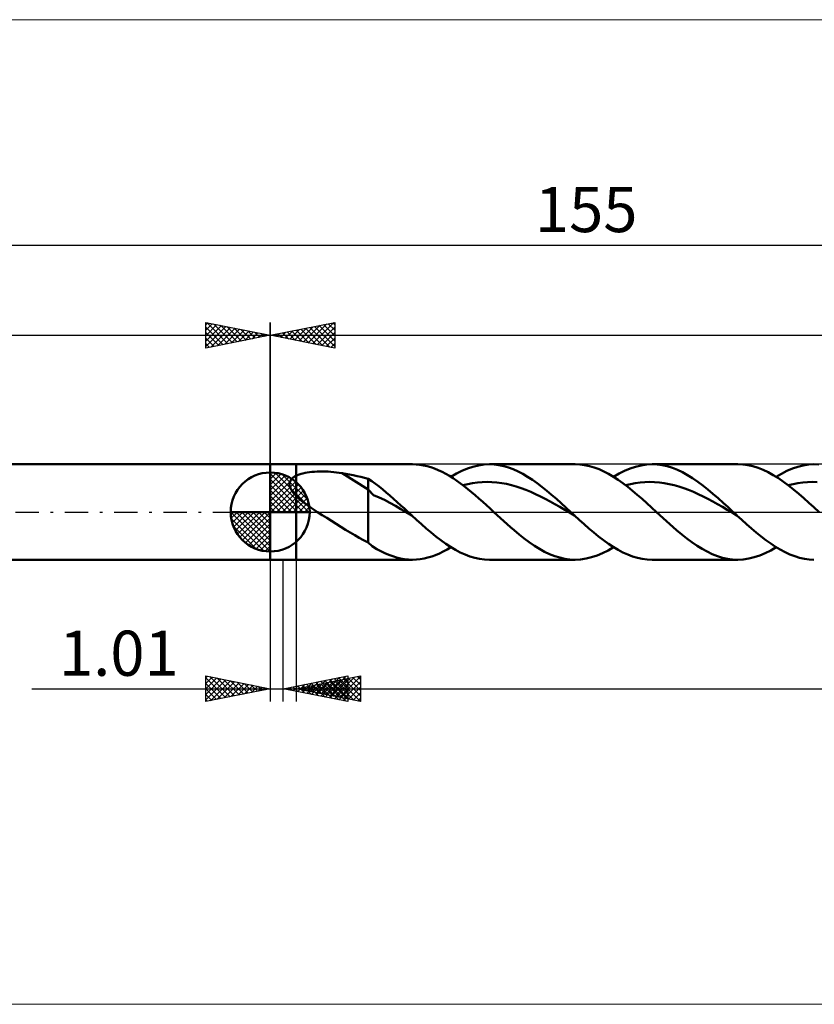
# Model space of a CAD drawing. Units: millimetres. Extents: x -85 to 211, y -38 to 38.
# Drawn here: x -19 to 42, y -38 to 38 of the extents above; entities that cross this region are included whole.
import ezdxf
from ezdxf.enums import TextEntityAlignment as Align

# ---------------------------------------------------------------- set-up
doc = ezdxf.new("R2010")
doc.units = ezdxf.units.MM
doc.header["$LTSCALE"] = 4.5
doc.linetypes.add('cc_dim_arrow', pattern=[0])
doc.linetypes.add('LONGDASH_DASH', pattern=[0.85, 0.4, -0.2, 0.05, -0.2])
for name, color, linetype in [('1', 4, 'CONTINUOUS'), ('2', 7, 'CONTINUOUS'), ('4', 2, 'LONGDASH_DASH'), ('CUT', 1, 'CONTINUOUS'), ('INFTOTAL', 9, 'CONTINUOUS'), ('NOCUT', 7, 'CONTINUOUS'), ('SK1', 4, 'CONTINUOUS'), ('SK2', 7, 'CONTINUOUS'), ('SK4', 2, 'LONGDASH_DASH')]:
    doc.layers.add(name, color=color, linetype=linetype)
doc.styles.get("Standard").update_dxf_attribs({"font": 'Monospac821 BT'})

msp = doc.modelspace()

# ---------------------------------------------------------------- linework, layer by layer
at = {"color": 4, "linetype": 'cc_dim_arrow'}
for p, q in [((0, 2.983), (0.077, 3.06)), ((0, 2.55), (0.474, 3.024)), ((0, 2.983), (2.983, 0)), ((0, 2.117), (0.83, 2.946)), ((0, 1.684), (1.153, 2.836)), ((0, 1.25), (1.447, 2.698)), ((0, 2.55), (2.55, 0)), ((0, 0.817), (1.717, 2.534)), ((0, 0.384), (1.964, 2.349)), ((0.377, 3.039), (3.039, 0.377)), ((0.932, 2.917), (2.917, 0.932)), ((1.82, 2.462), (2.462, 1.82)), ((0, 2.117), (2.117, 0)), ((0, 1.684), (1.684, 0)), ((0.049, 0), (2.189, 2.14)), ((0.482, 0), (2.392, 1.91)), ((0.915, 0), (2.574, 1.659)), ((0, 1.25), (1.25, 0)), ((0, 0.817), (0.817, 0)), ((1.348, 0), (2.731, 1.383)), ((1.781, 0), (2.864, 1.082)), ((-3.06, -0.077), (-2.983, 0)), ((-3.024, -0.474), (-2.55, 0)), ((-2.946, -0.83), (-2.117, 0)), ((-2.836, -1.153), (-1.684, 0)), ((-2.698, -1.447), (-1.25, 0)), ((-2.647, 0), (0, -2.647)), ((-2.534, -1.717), (-0.817, 0)), ((-2.349, -1.964), (-0.384, 0)), ((-2.214, 0), (0, -2.214)), ((-1.781, 0), (0, -1.781)), ((-1.348, 0), (0, -1.348)), ((-0.915, 0), (0, -0.915)), ((-0.482, 0), (0, -0.482)), ((-0.049, 0), (0, -0.049)), ((0, 0.384), (0.384, 0)), ((2.214, 0), (2.968, 0.754)), ((2.647, 0), (3.037, 0.39)), ((-3.062, -0.019), (-0.019, -3.062)), ((-3.021, -0.492), (-0.492, -3.021)), ((-2.14, -2.189), (0, -0.049)), ((-1.91, -2.392), (0, -0.482)), ((-2.863, -1.084), (-1.084, -2.863)), ((-1.659, -2.574), (0, -0.915)), ((-1.383, -2.731), (0, -1.348)), ((-1.082, -2.864), (0, -1.781)), ((-0.754, -2.968), (0, -2.214)), ((-0.39, -3.037), (0, -2.647))]:
    msp.add_line(p, q, dxfattribs=at)
at = {"layer": '1', "color": 4, "linetype": 'CONTINUOUS', "lineweight": 50}
for p, q in [((0, 3.7), (2, 3.7)), ((0, -3.7), (0, 3.7)), ((0, 0), (0, 3.062)), ((2, 3.7), (11.028, 3.7)), ((2, -3.7), (2, 3.7)), ((2.697, 3.026), (2.865, 3.056)), ((2.865, 3.056), (3.043, 3.082)), ((3.043, 3.082), (3.229, 3.104)), ((3.229, 3.104), (3.424, 3.121)), ((3.424, 3.121), (3.628, 3.133)), ((3.628, 3.133), (3.839, 3.14)), ((3.839, 3.14), (4.056, 3.142)), ((4.275, 3.139), (4.056, 3.142)), ((4.494, 3.13), (4.275, 3.139)), ((4.711, 3.117), (4.494, 3.13)), ((4.927, 3.098), (4.711, 3.117)), ((5.142, 3.074), (4.927, 3.098)), ((5.356, 3.045), (5.142, 3.074)), ((11.316, 3.69), (11.03, 3.7)), ((11.602, 3.662), (11.316, 3.69)), ((11.889, 3.615), (11.602, 3.662)), ((12.176, 3.55), (11.889, 3.615)), ((12.462, 3.467), (12.176, 3.55)), ((12.747, 3.366), (12.462, 3.467)), ((13.032, 3.248), (12.747, 3.366)), ((13.319, 3.113), (13.032, 3.248)), ((13.607, 2.962), (13.319, 3.113)), ((14.436, 2.975), (14.861, 3.191)), ((14.861, 3.191), (15.287, 3.371)), ((15.287, 3.371), (15.714, 3.514)), ((15.714, 3.514), (16.14, 3.617)), ((16.14, 3.617), (16.566, 3.679)), ((16.566, 3.679), (16.992, 3.7)), ((17.363, 3.684), (16.992, 3.7)), ((16.992, 3.7), (23.638, 3.7)), ((17.734, 3.637), (17.363, 3.684)), ((18.104, 3.559), (17.734, 3.637)), ((18.475, 3.45), (18.104, 3.559)), ((18.846, 3.312), (18.475, 3.45)), ((19.217, 3.146), (18.846, 3.312)), ((19.588, 2.953), (19.217, 3.146)), ((24.011, 3.684), (23.638, 3.7)), ((24.381, 3.637), (24.011, 3.684)), ((24.752, 3.559), (24.381, 3.637)), ((25.123, 3.45), (24.752, 3.559)), ((25.494, 3.312), (25.123, 3.45)), ((25.865, 3.145), (25.494, 3.312)), ((26.236, 2.952), (25.865, 3.145)), ((27.046, 2.974), (27.472, 3.191)), ((27.472, 3.191), (27.898, 3.371)), ((27.898, 3.371), (28.324, 3.514)), ((28.324, 3.514), (28.75, 3.617)), ((28.75, 3.617), (29.177, 3.679)), ((29.177, 3.679), (29.603, 3.7)), ((29.997, 3.682), (29.603, 3.7)), ((29.603, 3.7), (36.25, 3.7)), ((30.391, 3.629), (29.997, 3.682)), ((30.785, 3.541), (30.391, 3.629)), ((31.18, 3.418), (30.785, 3.541)), ((31.574, 3.263), (31.18, 3.418)), ((31.968, 3.076), (31.574, 3.263)), ((32.362, 2.86), (31.968, 3.076)), ((36.644, 3.682), (36.25, 3.7)), ((37.039, 3.629), (36.644, 3.682)), ((37.433, 3.541), (37.039, 3.629)), ((37.827, 3.418), (37.433, 3.541)), ((38.221, 3.263), (37.827, 3.418)), ((38.616, 3.076), (38.221, 3.263)), ((39.01, 2.86), (38.616, 3.076)), ((39.651, 2.971), (40.07, 3.184)), ((40.07, 3.184), (40.488, 3.363)), ((40.488, 3.363), (40.907, 3.505)), ((40.907, 3.505), (41.326, 3.61)), ((41.326, 3.61), (41.745, 3.675)), ((41.745, 3.675), (42.164, 3.7)), ((42.537, 3.688), (42.164, 3.7)), ((1.506, 2.259), (1.518, 2.314)), ((1.518, 2.314), (1.536, 2.367)), ((1.536, 2.367), (1.559, 2.418)), ((1.559, 2.418), (1.587, 2.467)), ((1.587, 2.467), (1.619, 2.514)), ((1.619, 2.514), (1.656, 2.558)), ((1.656, 2.558), (1.696, 2.6)), ((1.696, 2.6), (1.74, 2.64)), ((1.74, 2.64), (1.787, 2.677)), ((1.787, 2.677), (1.837, 2.712)), ((1.837, 2.712), (1.889, 2.745)), ((1.889, 2.745), (1.944, 2.776)), ((1.944, 2.776), (2, 2.805)), ((2, 2.805), (2.119, 2.859)), ((2.119, 2.859), (2.249, 2.908)), ((2.249, 2.908), (2.389, 2.952)), ((2.389, 2.952), (2.539, 2.991)), ((2.539, 2.991), (2.697, 3.026)), ((5.569, 3.01), (5.356, 3.045)), ((7.594, 1.744), (5.569, 3.01)), ((5.859, 2.958), (5.569, 3.01)), ((6.15, 2.902), (5.859, 2.958)), ((6.441, 2.843), (6.15, 2.902)), ((6.731, 2.781), (6.441, 2.843)), ((7.021, 2.715), (6.731, 2.781)), ((7.308, 2.645), (7.021, 2.715)), ((7.594, 2.572), (7.308, 2.645)), ((7.882, 2.385), (7.594, 2.572)), ((7.594, -2.358), (7.594, 2.572)), ((8.161, 2.181), (7.882, 2.385)), ((13.894, 2.797), (13.607, 2.962)), ((14.18, 2.616), (13.894, 2.797)), ((14.01, 2.725), (14.436, 2.975)), ((14.467, 2.423), (14.18, 2.616)), ((14.753, 2.217), (14.467, 2.423)), ((16.067, 2.288), (16.443, 2.32)), ((16.443, 2.32), (16.819, 2.331)), ((17.195, 2.32), (16.819, 2.331)), ((17.57, 2.288), (17.195, 2.32)), ((19.959, 2.734), (19.588, 2.953)), ((20.33, 2.493), (19.959, 2.734)), ((20.701, 2.23), (20.33, 2.493)), ((26.607, 2.733), (26.236, 2.952)), ((26.979, 2.492), (26.607, 2.733)), ((26.621, 2.725), (27.046, 2.974)), ((27.35, 2.229), (26.979, 2.492)), ((28.678, 2.29), (29.054, 2.319)), ((29.054, 2.319), (29.429, 2.329)), ((29.805, 2.321), (29.429, 2.329)), ((30.181, 2.291), (29.805, 2.321)), ((30.557, 2.239), (30.181, 2.291)), ((32.756, 2.616), (32.362, 2.86)), ((33.15, 2.347), (32.756, 2.616)), ((33.544, 2.056), (33.15, 2.347)), ((39.403, 2.616), (39.01, 2.86)), ((39.232, 2.725), (39.651, 2.971)), ((39.797, 2.347), (39.403, 2.616)), ((40.192, 2.056), (39.797, 2.347)), ((41.289, 2.288), (41.665, 2.321)), ((41.665, 2.321), (42.041, 2.331)), ((42.417, 2.319), (42.041, 2.331)), ((1.498, 2.146), (1.5, 2.203)), ((1.502, 2.088), (1.498, 2.146)), ((1.5, 2.203), (1.506, 2.259)), ((1.511, 2.03), (1.502, 2.088)), ((1.525, 1.971), (1.511, 2.03)), ((1.544, 1.913), (1.525, 1.971)), ((1.566, 1.855), (1.544, 1.913)), ((1.593, 1.797), (1.566, 1.855)), ((1.622, 1.74), (1.593, 1.797)), ((1.655, 1.684), (1.622, 1.74)), ((1.691, 1.627), (1.655, 1.684)), ((1.73, 1.572), (1.691, 1.627)), ((1.771, 1.517), (1.73, 1.572)), ((8.014, 1.317), (7.594, 1.744)), ((8.438, 1.965), (8.161, 2.181)), ((8.719, 1.741), (8.438, 1.965)), ((9.001, 1.508), (8.719, 1.741)), ((15.041, 2), (14.753, 2.217)), ((14.939, 2.078), (15.315, 2.169)), ((15.328, 1.773), (15.041, 2)), ((15.315, 2.169), (15.691, 2.238)), ((15.614, 1.537), (15.328, 1.773)), ((15.9, 1.293), (15.614, 1.537)), ((15.691, 2.238), (16.067, 2.288)), ((17.946, 2.24), (17.57, 2.288)), ((18.322, 2.171), (17.946, 2.24)), ((18.698, 2.08), (18.322, 2.171)), ((19.074, 1.972), (18.698, 2.08)), ((19.45, 1.85), (19.074, 1.972)), ((19.826, 1.71), (19.45, 1.85)), ((20.202, 1.552), (19.826, 1.71)), ((20.577, 1.382), (20.202, 1.552)), ((21.072, 1.948), (20.701, 2.23)), ((21.443, 1.649), (21.072, 1.948)), ((21.814, 1.336), (21.443, 1.649)), ((27.72, 1.946), (27.35, 2.229)), ((27.55, 2.078), (27.926, 2.167)), ((28.091, 1.648), (27.72, 1.946)), ((27.926, 2.167), (28.302, 2.239)), ((28.463, 1.335), (28.091, 1.648)), ((28.302, 2.239), (28.678, 2.29)), ((30.933, 2.168), (30.557, 2.239)), ((31.309, 2.082), (30.933, 2.168)), ((31.684, 1.975), (31.309, 2.082)), ((32.06, 1.849), (31.684, 1.975)), ((32.436, 1.707), (32.06, 1.849)), ((32.812, 1.554), (32.436, 1.707)), ((33.188, 1.385), (32.812, 1.554)), ((33.938, 1.744), (33.544, 2.056)), ((34.332, 1.416), (33.938, 1.744)), ((40.161, 2.079), (40.537, 2.168)), ((40.585, 1.745), (40.192, 2.056)), ((40.537, 2.168), (40.913, 2.237)), ((40.977, 1.417), (40.585, 1.745)), ((40.913, 2.237), (41.289, 2.288)), ((1.814, 1.463), (1.771, 1.517)), ((1.858, 1.41), (1.814, 1.463)), ((1.904, 1.358), (1.858, 1.41)), ((1.952, 1.307), (1.904, 1.358)), ((2, 1.257), (1.952, 1.307)), ((2.211, 1.056), (2, 1.257)), ((2.436, 0.866), (2.211, 1.056)), ((2.669, 0.684), (2.436, 0.866)), ((8.437, 1.125), (8.014, 1.317)), ((8.861, 0.943), (8.437, 1.125)), ((9.283, 0.709), (8.861, 0.943)), ((9.282, 1.269), (9.001, 1.508)), ((9.562, 1.022), (9.282, 1.269)), ((9.843, 0.771), (9.562, 1.022)), ((10.124, 0.516), (9.843, 0.771)), ((16.187, 1.042), (15.9, 1.293)), ((16.473, 0.787), (16.187, 1.042)), ((16.76, 0.527), (16.473, 0.787)), ((20.953, 1.203), (20.577, 1.382)), ((21.329, 1.011), (20.953, 1.203)), ((21.705, 0.809), (21.329, 1.011)), ((22.081, 0.6), (21.705, 0.809)), ((22.185, 1.012), (21.814, 1.336)), ((22.556, 0.68), (22.185, 1.012)), ((28.833, 1.012), (28.463, 1.335)), ((29.203, 0.679), (28.833, 1.012)), ((33.563, 1.202), (33.188, 1.385)), ((33.939, 1.01), (33.563, 1.202)), ((34.315, 0.811), (33.939, 1.01)), ((34.691, 0.603), (34.315, 0.811)), ((34.727, 1.074), (34.332, 1.416)), ((35.121, 0.722), (34.727, 1.074)), ((41.371, 1.076), (40.977, 1.417)), ((41.766, 0.723), (41.371, 1.076)), ((0, 0), (-3.062, 0)), ((0, 0), (3.062, 0)), ((0, -3.062), (0, 0)), ((2.912, 0.506), (2.669, 0.684)), ((3.161, 0.332), (2.912, 0.506)), ((3.412, 0.163), (3.161, 0.332)), ((3.661, 0), (3.412, 0.163)), ((4.025, -0.233), (3.661, 0)), ((9.705, 0.468), (9.283, 0.709)), ((10.127, 0.225), (9.705, 0.468)), ((10.405, 0.259), (10.124, 0.516)), ((10.55, -0.019), (10.127, 0.225)), ((10.686, 0), (10.405, 0.259)), ((10.734, -0.044), (10.686, 0)), ((17.047, 0.264), (16.76, 0.527)), ((17.333, 0), (17.047, 0.264)), ((17.594, -0.241), (17.333, 0)), ((22.457, 0.389), (22.081, 0.6)), ((22.833, 0.172), (22.457, 0.389)), ((22.927, 0.341), (22.556, 0.68)), ((23.209, -0.046), (22.833, 0.172)), ((23.298, 0), (22.927, 0.341)), ((23.345, -0.044), (23.298, 0)), ((29.574, 0.341), (29.203, 0.679)), ((29.945, 0), (29.574, 0.341)), ((30.207, -0.241), (29.945, 0)), ((35.067, 0.389), (34.691, 0.603)), ((35.442, 0.172), (35.067, 0.389)), ((35.515, 0.362), (35.121, 0.722)), ((35.818, -0.045), (35.442, 0.172)), ((35.908, 0), (35.515, 0.362)), ((35.956, -0.044), (35.908, 0)), ((42.161, 0.363), (41.766, 0.723)), ((42.555, 0), (42.161, 0.363)), ((4.391, -0.464), (4.025, -0.233)), ((4.756, -0.693), (4.391, -0.464)), ((5.121, -0.92), (4.756, -0.693)), ((10.972, -0.263), (10.55, -0.019)), ((10.781, -0.087), (10.734, -0.044)), ((10.829, -0.131), (10.781, -0.087)), ((10.876, -0.175), (10.829, -0.131)), ((10.923, -0.219), (10.876, -0.175)), ((10.971, -0.262), (10.923, -0.219)), ((11.347, -0.607), (10.971, -0.262)), ((11.724, -0.946), (11.347, -0.607)), ((17.856, -0.481), (17.594, -0.241)), ((18.119, -0.719), (17.856, -0.481)), ((18.38, -0.954), (18.119, -0.719)), ((23.584, -0.264), (23.209, -0.046)), ((23.393, -0.088), (23.345, -0.044)), ((23.441, -0.132), (23.393, -0.088)), ((23.488, -0.176), (23.441, -0.132)), ((23.536, -0.22), (23.488, -0.176)), ((23.584, -0.264), (23.536, -0.22)), ((23.96, -0.608), (23.584, -0.264)), ((24.336, -0.947), (23.96, -0.608)), ((30.468, -0.481), (30.207, -0.241)), ((30.729, -0.719), (30.468, -0.481)), ((30.991, -0.954), (30.729, -0.719)), ((36.194, -0.263), (35.818, -0.045)), ((36.003, -0.087), (35.956, -0.044)), ((36.051, -0.131), (36.003, -0.087)), ((36.098, -0.174), (36.051, -0.131)), ((36.145, -0.218), (36.098, -0.174)), ((36.193, -0.262), (36.145, -0.218)), ((36.566, -0.603), (36.193, -0.262)), ((36.939, -0.94), (36.566, -0.603)), ((5.483, -1.147), (5.121, -0.92)), ((5.842, -1.37), (5.483, -1.147)), ((6.2, -1.589), (5.842, -1.37)), ((12.1, -1.276), (11.724, -0.946)), ((12.476, -1.596), (12.1, -1.276)), ((18.642, -1.185), (18.38, -0.954)), ((18.903, -1.41), (18.642, -1.185)), ((19.298, -1.74), (18.903, -1.41)), ((24.713, -1.278), (24.336, -0.947)), ((25.089, -1.597), (24.713, -1.278)), ((31.254, -1.185), (30.991, -0.954)), ((31.515, -1.411), (31.254, -1.185)), ((31.909, -1.74), (31.515, -1.411)), ((37.312, -1.268), (36.939, -0.94)), ((37.686, -1.585), (37.312, -1.268)), ((6.551, -1.798), (6.2, -1.589)), ((6.897, -1.996), (6.551, -1.798)), ((7.243, -2.183), (6.897, -1.996)), ((7.594, -2.358), (7.243, -2.183)), ((12.853, -1.901), (12.476, -1.596)), ((13.229, -2.19), (12.853, -1.901)), ((13.605, -2.459), (13.229, -2.19)), ((19.694, -2.052), (19.298, -1.74)), ((20.089, -2.345), (19.694, -2.052)), ((25.465, -1.903), (25.089, -1.597)), ((25.842, -2.191), (25.465, -1.903)), ((26.218, -2.461), (25.842, -2.191)), ((32.304, -2.052), (31.909, -1.74)), ((32.699, -2.344), (32.304, -2.052)), ((38.059, -1.888), (37.686, -1.585)), ((38.432, -2.176), (38.059, -1.888)), ((38.805, -2.444), (38.432, -2.176)), ((7.908, -2.643), (7.594, -2.358)), ((8.264, -2.875), (7.908, -2.643)), ((8.58, -3.035), (8.264, -2.875)), ((8.887, -3.184), (8.58, -3.035)), ((13.414, -3.065), (13.713, -2.903)), ((13.981, -2.707), (13.605, -2.459)), ((13.713, -2.903), (14.01, -2.725)), ((14.357, -2.931), (13.981, -2.707)), ((14.733, -3.13), (14.357, -2.931)), ((20.483, -2.615), (20.089, -2.345)), ((20.879, -2.859), (20.483, -2.615)), ((21.274, -3.076), (20.879, -2.859)), ((25.77, -3.191), (26.194, -2.975)), ((26.194, -2.975), (26.621, -2.725)), ((26.594, -2.708), (26.218, -2.461)), ((26.969, -2.932), (26.594, -2.708)), ((27.346, -3.13), (26.969, -2.932)), ((33.094, -2.613), (32.699, -2.344)), ((33.488, -2.858), (33.094, -2.613)), ((33.882, -3.075), (33.488, -2.858)), ((38.38, -3.191), (38.807, -2.975)), ((39.178, -2.691), (38.805, -2.444)), ((38.807, -2.975), (39.232, -2.725)), ((39.551, -2.915), (39.178, -2.691)), ((39.925, -3.114), (39.551, -2.915)), ((0, -3.7), (2, -3.7)), ((11.028, -3.7), (2, -3.7)), ((9.189, -3.317), (8.887, -3.184)), ((9.495, -3.434), (9.189, -3.317)), ((9.803, -3.529), (9.495, -3.434)), ((10.111, -3.604), (9.803, -3.529)), ((10.419, -3.658), (10.111, -3.604)), ((10.728, -3.69), (10.419, -3.658)), ((11.036, -3.7), (10.728, -3.69)), ((11.036, -3.7), (11.333, -3.689)), ((11.333, -3.689), (11.631, -3.658)), ((11.631, -3.658), (11.928, -3.607)), ((11.928, -3.607), (12.226, -3.537)), ((12.226, -3.537), (12.523, -3.446)), ((12.523, -3.446), (12.82, -3.337)), ((12.82, -3.337), (13.117, -3.21)), ((13.117, -3.21), (13.414, -3.065)), ((15.109, -3.301), (14.733, -3.13)), ((15.486, -3.443), (15.109, -3.301)), ((15.863, -3.554), (15.486, -3.443)), ((16.239, -3.635), (15.863, -3.554)), ((16.615, -3.684), (16.239, -3.635)), ((16.992, -3.7), (16.615, -3.684)), ((23.639, -3.7), (16.992, -3.7)), ((21.667, -3.263), (21.274, -3.076)), ((22.061, -3.418), (21.667, -3.263)), ((22.456, -3.54), (22.061, -3.418)), ((22.85, -3.629), (22.456, -3.54)), ((23.244, -3.682), (22.85, -3.629)), ((23.638, -3.7), (23.244, -3.682)), ((23.638, -3.7), (24.066, -3.679)), ((24.066, -3.679), (24.492, -3.617)), ((24.492, -3.617), (24.917, -3.514)), ((24.917, -3.514), (25.344, -3.371)), ((25.344, -3.371), (25.77, -3.191)), ((27.721, -3.301), (27.346, -3.13)), ((28.097, -3.443), (27.721, -3.301)), ((28.474, -3.555), (28.097, -3.443)), ((28.85, -3.635), (28.474, -3.555)), ((29.227, -3.684), (28.85, -3.635)), ((29.603, -3.7), (29.227, -3.684)), ((36.25, -3.7), (29.603, -3.7)), ((34.278, -3.262), (33.882, -3.075)), ((34.673, -3.418), (34.278, -3.262)), ((35.067, -3.541), (34.673, -3.418)), ((35.461, -3.629), (35.067, -3.541)), ((35.856, -3.682), (35.461, -3.629)), ((36.25, -3.7), (35.856, -3.682)), ((36.25, -3.7), (36.676, -3.679)), ((36.676, -3.679), (37.102, -3.617)), ((37.102, -3.617), (37.529, -3.514)), ((37.529, -3.514), (37.954, -3.371)), ((37.954, -3.371), (38.38, -3.191)), ((40.298, -3.286), (39.925, -3.114)), ((40.671, -3.43), (40.298, -3.286)), ((41.044, -3.544), (40.671, -3.43)), ((41.417, -3.627), (41.044, -3.544)), ((41.79, -3.679), (41.417, -3.627)), ((42.164, -3.7), (41.79, -3.679))]:
    msp.add_line(p, q, dxfattribs=at)
for start, end in [(90, 180), (0, 90), (180, 270), (270, 0)]:
    msp.add_arc((0, 0), 3.062, start, end, dxfattribs=at)
at = {"layer": '2', "color": 7, "linetype": 'CONTINUOUS', "lineweight": 25}
for p, q in [((0, 0), (0, 14.7)), ((0, 13.7), (5, 14.7)), ((2.931, 13.114), (4.397, 14.579)), ((3.285, 13.043), (4.927, 14.685)), ((4.14, 14.528), (5, 13.668)), ((4.493, 14.599), (5, 14.092)), ((4.847, 14.669), (5, 14.516)), ((5, 14.7), (5, 12.7)), ((0.251, 13.75), (0.376, 13.625)), ((0.457, 13.609), (0.685, 13.837)), ((0.604, 13.821), (0.906, 13.519)), ((0.81, 13.538), (1.215, 13.943)), ((0.958, 13.892), (1.437, 13.413)), ((1.164, 13.467), (1.745, 14.049)), ((1.311, 13.962), (1.967, 13.307)), ((1.517, 13.397), (2.276, 14.155)), ((1.665, 14.033), (2.497, 13.201)), ((1.871, 13.326), (2.806, 14.261)), ((2.018, 14.104), (3.028, 13.095)), ((2.224, 13.255), (3.336, 14.367)), ((2.372, 14.174), (3.558, 12.988)), ((2.578, 13.184), (3.867, 14.473)), ((2.725, 14.245), (4.088, 12.882)), ((3.079, 14.316), (4.619, 12.776)), ((3.433, 14.387), (5, 12.819)), ((3.639, 12.972), (5, 14.334)), ((3.786, 14.457), (5, 13.243)), ((3.992, 12.902), (5, 13.91)), ((0, 13.7), (102, 13.7)), ((5, 12.7), (0, 13.7)), ((0.103, 13.679), (0.154, 13.731)), ((4.346, 12.831), (5, 13.485)), ((4.699, 12.76), (5, 13.061)), ((0, -3.7), (0, -14.7)), ((1.01, -14.7), (1.01, -3.7)), ((2, -3.7), (2, -14.7)), ((-5, -14.7), (-5, -12.7)), ((-5, -12.7), (0, -13.7)), ((-5, -12.867), (-4.861, -12.728)), ((-5, -13.291), (-4.507, -12.799)), ((-5, -12.867), (-3.473, -14.395)), ((-5, -13.716), (-4.154, -12.869)), ((-5, -14.14), (-3.8, -12.94)), ((-4.679, -12.764), (-3.119, -14.324)), ((-4.148, -12.87), (-2.765, -14.253)), ((-3.618, -12.976), (-2.412, -14.182)), ((1.01, -13.7), (6.01, -12.7)), ((2, -13.7), (7, -12.7)), ((3.556, -14.209), (4.83, -12.936)), ((3.91, -14.28), (5.36, -12.83)), ((4.264, -14.351), (5.89, -12.724)), ((4.664, -14.233), (5.997, -12.901)), ((4.945, -12.913), (6.01, -13.978)), ((5.018, -14.304), (6.527, -12.795)), ((5.298, -12.842), (6.01, -13.554)), ((5.371, -14.374), (7, -12.746)), ((5.652, -12.772), (6.01, -13.13)), ((5.699, -12.96), (7, -14.261)), ((6.005, -12.701), (6.01, -12.706)), ((6.01, -12.7), (6.01, -14.7)), ((6.053, -12.89), (7, -13.837)), ((6.406, -12.819), (7, -13.413)), ((6.76, -12.748), (7, -12.988)), ((7, -12.7), (7, -14.7)), ((-18.475, -13.7), (11.01, -13.7)), ((-5, -14.564), (-3.447, -13.011)), ((-5, -13.291), (-3.826, -14.465)), ((0, -13.7), (-5, -14.7)), ((-5, -13.716), (-4.18, -14.536)), ((-4.639, -14.628), (-3.093, -13.081)), ((-4.109, -14.522), (-2.739, -13.152)), ((-3.579, -14.416), (-2.386, -13.223)), ((-3.088, -13.082), (-2.058, -14.112)), ((-3.048, -14.31), (-2.032, -13.294)), ((-2.557, -13.189), (-1.705, -14.041)), ((-2.518, -14.204), (-1.679, -13.364)), ((-2.027, -13.295), (-1.351, -13.97)), ((-1.988, -14.098), (-1.325, -13.435)), ((-1.497, -13.401), (-0.998, -13.9)), ((-1.457, -13.992), (-0.972, -13.506)), ((-0.966, -13.507), (-0.644, -13.829)), ((-0.927, -13.885), (-0.618, -13.576)), ((-0.436, -13.613), (-0.291, -13.758)), ((-0.397, -13.779), (-0.265, -13.647)), ((6.01, -14.7), (1.01, -13.7)), ((1.056, -13.691), (1.078, -13.714)), ((1.082, -13.714), (1.117, -13.679)), ((1.409, -13.62), (1.609, -13.82)), ((1.435, -13.785), (1.648, -13.572)), ((1.763, -13.549), (2.139, -13.926)), ((1.789, -13.856), (2.178, -13.466)), ((2, -13.7), (102, -13.7)), ((7, -14.7), (2, -13.7)), ((2.116, -13.479), (2.669, -14.032)), ((2.142, -13.926), (2.708, -13.36)), ((2.163, -13.667), (2.245, -13.749)), ((2.19, -13.738), (2.284, -13.643)), ((2.47, -13.408), (3.2, -14.138)), ((2.496, -13.997), (3.239, -13.254)), ((2.517, -13.597), (2.776, -13.855)), ((2.543, -13.809), (2.815, -13.537)), ((2.823, -13.337), (3.73, -14.244)), ((2.849, -14.068), (3.769, -13.148)), ((2.871, -13.526), (3.306, -13.961)), ((2.897, -13.879), (3.345, -13.431)), ((3.177, -13.267), (4.26, -14.35)), ((3.203, -14.139), (4.299, -13.042)), ((3.224, -13.455), (3.836, -14.067)), ((3.25, -13.95), (3.875, -13.325)), ((3.53, -13.196), (4.791, -14.456)), ((3.578, -13.384), (4.366, -14.173)), ((3.604, -14.021), (4.406, -13.219)), ((3.884, -13.125), (5.321, -14.562)), ((3.931, -13.314), (4.897, -14.279)), ((3.957, -14.091), (4.936, -13.113)), ((4.238, -13.055), (5.851, -14.668)), ((4.285, -13.243), (5.427, -14.385)), ((4.311, -14.162), (5.466, -13.007)), ((4.591, -12.984), (6.01, -14.403)), ((4.617, -14.421), (6.01, -13.029)), ((4.638, -13.172), (5.957, -14.492)), ((4.971, -14.492), (6.01, -13.453)), ((4.992, -13.102), (6.488, -14.598)), ((5.345, -13.031), (7, -14.685)), ((5.725, -14.445), (7, -13.17)), ((6.079, -14.516), (7, -13.594)), ((-5, -14.14), (-4.533, -14.607)), ((5.324, -14.563), (6.01, -13.877)), ((5.678, -14.634), (6.01, -14.301)), ((6.432, -14.586), (7, -14.019)), ((6.786, -14.657), (7, -14.443)), ((-5, -14.564), (-4.887, -14.677))]:
    msp.add_line(p, q, dxfattribs=at)
at = {"layer": '4', "color": 2, "linetype": 'LONGDASH_DASH', "lineweight": 25}
msp.add_line((0, 0), (102, 0), dxfattribs=at)
at = {"layer": 'CUT', "color": 1, "linetype": 'CONTINUOUS', "lineweight": 25}
for p, q in [((99.864, 3.7), (2, 3.7)), ((2, 3.7), (2, 0)), ((2, 0), (102, 0))]:
    msp.add_line(p, q, dxfattribs=at)
at = {"layer": 'INFTOTAL', "color": 9, "linetype": 'CONTINUOUS', "lineweight": 18}
for p, q in [((146.3, 38.17), (-84.7, 38.17)), ((-84.7, -38.17), (146.3, -38.17))]:
    msp.add_line(p, q, dxfattribs=at)
at = {"layer": 'NOCUT', "color": 7, "linetype": 'CONTINUOUS', "lineweight": 25}
for p, q in [((0, 0), (0, 3.7)), ((0, 3.7), (1, 3.7)), ((2, 3.7), (1, 3.7)), ((2, 0), (2, 3.7)), ((1, 0), (0, 0)), ((1, 0), (2, 0))]:
    msp.add_line(p, q, dxfattribs=at)
at = {"layer": 'SK1', "color": 4, "linetype": 'CONTINUOUS', "lineweight": 50}
for p, q in [((0, 3.7), (-52.6, 3.7)), ((-52.6, -3.7), (0, -3.7))]:
    msp.add_line(p, q, dxfattribs=at)
at = {"layer": 'SK2', "color": 7, "linetype": 'CONTINUOUS', "lineweight": 25}
for p, q in [((-53, 20.7), (102, 20.7)), ((-5, 12.7), (-5, 14.7)), ((-5, 14.7), (0, 13.7)), ((-5, 14.516), (-4.847, 14.669)), ((-5, 14.092), (-4.493, 14.599)), ((-5, 13.668), (-4.14, 14.528)), ((-4.927, 14.685), (-3.285, 13.043)), ((-4.397, 14.579), (-2.931, 13.114)), ((0, 14.7), (0, 3.7)), ((-5, 13.243), (-3.786, 14.457)), ((-5, 12.819), (-3.433, 14.387)), ((-5, 14.334), (-3.639, 12.972)), ((-5, 13.91), (-3.992, 12.902)), ((-4.619, 12.776), (-3.079, 14.316)), ((-4.088, 12.882), (-2.725, 14.245)), ((-3.867, 14.473), (-2.578, 13.184)), ((-3.558, 12.988), (-2.372, 14.174)), ((-3.336, 14.367), (-2.224, 13.255)), ((-3.028, 13.095), (-2.018, 14.104)), ((-2.806, 14.261), (-1.871, 13.326)), ((-2.497, 13.201), (-1.665, 14.033)), ((-2.276, 14.155), (-1.517, 13.397)), ((-1.967, 13.307), (-1.311, 13.962)), ((-1.745, 14.049), (-1.164, 13.467)), ((-1.437, 13.413), (-0.958, 13.892)), ((-1.215, 13.943), (-0.81, 13.538)), ((-0.906, 13.519), (-0.604, 13.821)), ((-0.685, 13.837), (-0.457, 13.609)), ((-0.376, 13.625), (-0.251, 13.75)), ((-53, 13.7), (0, 13.7)), ((0, 13.7), (-5, 12.7)), ((-5, 13.485), (-4.346, 12.831)), ((-5, 13.061), (-4.699, 12.76)), ((-0.154, 13.731), (-0.103, 13.679))]:
    msp.add_line(p, q, dxfattribs=at)
at = {"layer": 'SK4', "color": 2, "linetype": 'LONGDASH_DASH', "lineweight": 25}
msp.add_line((-58, 0), (107, 0), dxfattribs=at)

# ---------------------------------------------------------------- texts
at = {"layer": '2', "color": 7, "linetype": 'CONTINUOUS', "lineweight": 25}
msp.add_text('1.01', height=3.5, dxfattribs=at).set_placement((-11.738, -12.7), align=Align.CENTER)
at = {"layer": 'SK2', "color": 7, "linetype": 'CONTINUOUS', "lineweight": 25}
msp.add_text('155', height=3.5, dxfattribs=at).set_placement((24.5, 21.7), align=Align.CENTER)

doc.saveas('drawing.dxf')
